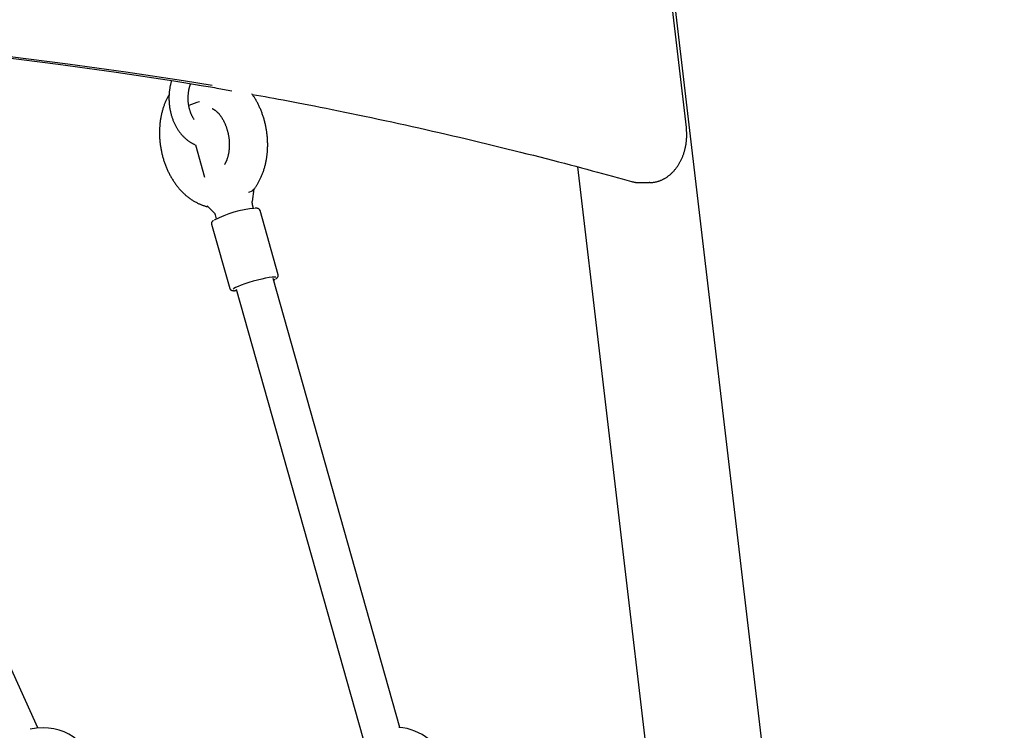
# Model space of a CAD drawing. Extents: x -4218 to 12090, y -2988 to 3298.
# Drawn here: x 3820 to 4230, y -1069 to -773 of the extents above; entities that cross this region are included whole.
import ezdxf

# ---------------------------------------------------------------- set-up
doc = ezdxf.new("R2010")
doc.units = 0

msp = doc.modelspace()

# ---------------------------------------------------------------- linework, layer by layer
at = {"color": 7, "linetype": 'Continuous'}
for p, q in [((4230.34, -1932.06), (4023.2, -172.17)), ((4097.79, -817.53), (4022.17, -175.11)), ((3893.1, -824.78), (3896.91, -838.26)), ((4052.46, -833.99), (4081.66, -1082.02)), ((4078.32, -840.54), (4082.33, -840.54)), ((4082.59, -840.54), (4082.33, -840.54)), ((3916.86, -848.36), (3917.67, -843.2)), ((3897.96, -850.17), (3901.07, -853.3)), ((3917.4, -851.3), (3916.96, -849.75)), ((3927.62, -878.94), (3920.07, -852.2)), ((3901.35, -853.97), (3901.83, -855.67)), ((3901.35, -853.97), (3901.83, -855.67)), ((3899.86, -857.9), (3907.41, -884.65)), ((3827.5, -1067.94), (3738.42, -873.11)), ((3978.35, -1067.74), (3925.49, -880.57)), ((3910.09, -884.92), (3962.95, -1072.09))]:
    msp.add_line(p, q, dxfattribs=at)
for points in [[(3900.14, -800.09), (3888.14, -798.12), (3864.08, -794.44), (3839.99, -791.1), (3815.87, -788.11), (3791.73, -785.48), (3767.57, -783.2), (3743.4, -781.26), (3719.21, -779.68), (3695, -778.45), (3670.79, -777.57), (3646.58, -777.04), (3622.36, -776.87), (3598.14, -777.04), (3573.93, -777.57), (3549.72, -778.45), (3525.51, -779.68), (3501.32, -781.26), (3477.15, -783.2), (3452.99, -785.48), (3428.85, -788.11), (3404.73, -791.1), (3380.64, -794.44)], [(3620.35, -776.87), (3642.56, -777.04), (3666.78, -777.57), (3690.99, -778.45), (3715.19, -779.68), (3739.38, -781.26), (3763.56, -783.2), (3787.72, -785.48), (3811.86, -788.11), (3835.97, -791.1), (3860.07, -794.44), (3884.13, -798.12), (3894.85, -799.87)], [(3883.2, -797.98), (3883.15, -798.13), (3883.1, -798.27), (3883.05, -798.42), (3883, -798.57), (3882.95, -798.73), (3882.9, -798.89), (3882.85, -799.07), (3882.81, -799.25), (3882.76, -799.44), (3882.71, -799.65), (3882.67, -799.86), (3882.62, -800.09), (3882.57, -800.33), (3882.53, -800.57), (3882.49, -800.83), (3882.44, -801.1), (3882.4, -801.38), (3882.36, -801.67), (3882.32, -801.97), (3882.28, -802.27), (3882.25, -802.58), (3882.21, -802.89), (3882.18, -803.21), (3882.16, -803.53), (3882.14, -803.85), (3882.12, -804.17), (3882.11, -804.49), (3882.1, -804.81), (3882.09, -805.13), (3882.09, -805.45), (3882.1, -805.77), (3882.1, -806.09), (3882.12, -806.41), (3882.13, -806.73), (3882.15, -807.05), (3882.17, -807.37), (3882.2, -807.69), (3882.23, -808.01), (3882.26, -808.33), (3882.3, -808.64), (3882.34, -808.96), (3882.39, -809.28), (3882.44, -809.59), (3882.49, -809.91), (3882.55, -810.22), (3882.61, -810.53), (3882.68, -810.84), (3882.75, -811.15), (3882.82, -811.46), (3882.9, -811.77), (3882.98, -812.07), (3883.06, -812.38), (3883.15, -812.68), (3883.24, -812.98), (3883.34, -813.28), (3883.44, -813.58), (3883.54, -813.87), (3883.65, -814.17), (3883.76, -814.46), (3883.87, -814.75), (3883.99, -815.03), (3884.11, -815.32), (3884.24, -815.6), (3884.37, -815.88), (3884.5, -816.16), (3884.64, -816.43), (3884.78, -816.71), (3884.92, -816.98), (3885.07, -817.24), (3885.22, -817.51), (3885.37, -817.77), (3885.53, -818.03), (3885.69, -818.28), (3885.85, -818.53), (3886.02, -818.78), (3886.19, -819.03), (3886.36, -819.27), (3886.54, -819.51), (3886.72, -819.74), (3886.9, -819.97), (3887.09, -820.2), (3887.28, -820.43), (3887.47, -820.65), (3887.66, -820.86), (3887.86, -821.08), (3888.06, -821.29), (3888.26, -821.49), (3888.47, -821.69), (3888.68, -821.89), (3888.89, -822.08), (3889.1, -822.26), (3889.31, -822.44), (3889.53, -822.62), (3889.74, -822.79), (3889.95, -822.95), (3890.16, -823.11), (3890.36, -823.26), (3890.56, -823.4), (3890.76, -823.54), (3890.96, -823.67), (3891.15, -823.79), (3891.34, -823.91), (3891.53, -824.01), (3891.71, -824.12), (3891.89, -824.21), (3892.07, -824.3), (3892.24, -824.38), (3892.41, -824.45), (3892.58, -824.53), (3892.75, -824.6), (3892.92, -824.67), (3893.09, -824.74)], [(3892.64, -814.28), (3892.53, -814.11), (3892.42, -813.94), (3892.31, -813.76), (3892.21, -813.59), (3892.1, -813.41), (3892, -813.24), (3891.9, -813.05), (3891.8, -812.87), (3891.7, -812.68), (3891.61, -812.48), (3891.52, -812.29), (3891.43, -812.09), (3891.34, -811.88), (3891.26, -811.67), (3891.18, -811.46), (3891.1, -811.25), (3891.02, -811.03), (3890.95, -810.81), (3890.88, -810.59), (3890.81, -810.37), (3890.74, -810.14), (3890.68, -809.92), (3890.62, -809.69), (3890.57, -809.46), (3890.51, -809.22), (3890.46, -808.99), (3890.41, -808.75), (3890.37, -808.52), (3890.33, -808.28), (3890.29, -808.04), (3890.26, -807.8), (3890.23, -807.56), (3890.2, -807.31), (3890.17, -807.07), (3890.15, -806.83), (3890.13, -806.58), (3890.12, -806.34), (3890.11, -806.09), (3890.1, -805.85), (3890.1, -805.6), (3890.09, -805.35), (3890.1, -805.11), (3890.1, -804.86), (3890.11, -804.62), (3890.12, -804.37), (3890.14, -804.13), (3890.15, -803.88), (3890.18, -803.64), (3890.2, -803.4), (3890.23, -803.15), (3890.26, -802.92), (3890.3, -802.68), (3890.33, -802.45), (3890.37, -802.23), (3890.41, -802.01), (3890.45, -801.79), (3890.49, -801.59), (3890.53, -801.39), (3890.58, -801.2), (3890.62, -801.02), (3890.66, -800.84), (3890.71, -800.67), (3890.75, -800.51), (3890.8, -800.36), (3890.84, -800.22), (3890.89, -800.09), (3890.93, -799.96), (3890.98, -799.83), (3891.03, -799.71), (3891.07, -799.6), (3891.12, -799.48), (3891.17, -799.37)], [(3894.62, -799.89), (3895.58, -800.05), (3896.54, -800.2), (3897.49, -800.36), (3898.43, -800.51), (3899.35, -800.66), (3900.26, -800.81), (3901.15, -800.96), (3902.02, -801.11), (3902.86, -801.25), (3903.67, -801.39), (3904.47, -801.53), (3905.25, -801.67), (3906.01, -801.81), (3906.77, -801.94), (3907.51, -802.08), (3908.26, -802.22)], [(3882.15, -803.79), (3882.01, -804.05), (3881.86, -804.31), (3881.72, -804.57), (3881.57, -804.83), (3881.43, -805.1), (3881.29, -805.37), (3881.15, -805.64), (3881.02, -805.92), (3880.89, -806.21), (3880.76, -806.5), (3880.63, -806.79), (3880.5, -807.09), (3880.38, -807.4), (3880.26, -807.71), (3880.14, -808.03), (3880.03, -808.35), (3879.92, -808.67), (3879.81, -809), (3879.7, -809.33), (3879.59, -809.67), (3879.49, -810.01), (3879.39, -810.35), (3879.3, -810.7), (3879.21, -811.05), (3879.12, -811.4), (3879.03, -811.75), (3878.95, -812.11), (3878.88, -812.46), (3878.81, -812.82), (3878.74, -813.18), (3878.67, -813.54), (3878.61, -813.91), (3878.55, -814.27), (3878.5, -814.64), (3878.45, -815), (3878.4, -815.37), (3878.36, -815.74), (3878.32, -816.11), (3878.29, -816.49), (3878.26, -816.86), (3878.23, -817.23), (3878.21, -817.61), (3878.19, -817.98), (3878.17, -818.36), (3878.16, -818.73), (3878.15, -819.11), (3878.15, -819.49), (3878.15, -819.87), (3878.15, -820.25), (3878.16, -820.63), (3878.17, -821), (3878.18, -821.38), (3878.2, -821.76), (3878.22, -822.14), (3878.25, -822.52), (3878.28, -822.9), (3878.31, -823.28), (3878.35, -823.66), (3878.39, -824.04), (3878.44, -824.42), (3878.49, -824.8), (3878.54, -825.18), (3878.6, -825.55), (3878.66, -825.93), (3878.72, -826.31), (3878.79, -826.68), (3878.86, -827.06), (3878.94, -827.43), (3879.01, -827.81), (3879.1, -828.18), (3879.18, -828.55), (3879.27, -828.92), (3879.37, -829.29), (3879.46, -829.66), (3879.56, -830.03), (3879.67, -830.4), (3879.78, -830.76), (3879.89, -831.13), (3880, -831.49), (3880.12, -831.85), (3880.24, -832.21), (3880.37, -832.57), (3880.5, -832.92), (3880.63, -833.28), (3880.77, -833.63), (3880.91, -833.98), (3881.05, -834.33), (3881.2, -834.68), (3881.35, -835.02), (3881.5, -835.37), (3881.66, -835.71), (3881.82, -836.05), (3881.98, -836.38), (3882.15, -836.72), (3882.32, -837.05), (3882.5, -837.38), (3882.67, -837.71), (3882.85, -838.03), (3883.04, -838.36), (3883.23, -838.68), (3883.42, -838.99), (3883.61, -839.31), (3883.81, -839.62), (3884.01, -839.93), (3884.21, -840.24), (3884.42, -840.54), (3884.63, -840.84), (3884.84, -841.14), (3885.06, -841.43), (3885.28, -841.72), (3885.5, -842.01), (3885.73, -842.29), (3885.96, -842.57), (3886.19, -842.85), (3886.42, -843.12), (3886.66, -843.39), (3886.9, -843.66), (3887.14, -843.92), (3887.39, -844.18), (3887.64, -844.43), (3887.89, -844.68), (3888.14, -844.93), (3888.4, -845.17), (3888.66, -845.41), (3888.92, -845.64), (3889.18, -845.87), (3889.45, -846.1), (3889.72, -846.32), (3889.99, -846.53), (3890.26, -846.75), (3890.53, -846.95), (3890.81, -847.16), (3891.09, -847.35), (3891.37, -847.55), (3891.66, -847.74), (3891.94, -847.92), (3892.23, -848.1), (3892.52, -848.27), (3892.8, -848.44), (3893.09, -848.6), (3893.38, -848.76), (3893.67, -848.91), (3893.95, -849.05), (3894.24, -849.19), (3894.52, -849.33), (3894.8, -849.45), (3895.07, -849.57), (3895.34, -849.69), (3895.61, -849.79), (3895.88, -849.9), (3896.14, -849.99), (3896.4, -850.08), (3896.66, -850.16), (3896.91, -850.24), (3897.16, -850.31), (3897.41, -850.37), (3897.66, -850.44), (3897.9, -850.5), (3898.15, -850.55), (3898.39, -850.61)], [(3917.54, -843.28), (3917.69, -843.08), (3917.83, -842.88), (3917.98, -842.68), (3918.12, -842.48), (3918.27, -842.27), (3918.41, -842.06), (3918.56, -841.84), (3918.71, -841.62), (3918.85, -841.39), (3919, -841.15), (3919.15, -840.91), (3919.29, -840.66), (3919.44, -840.4), (3919.59, -840.13), (3919.73, -839.86), (3919.88, -839.58), (3920.02, -839.29), (3920.17, -839), (3920.31, -838.7), (3920.45, -838.39), (3920.59, -838.08), (3920.73, -837.77), (3920.86, -837.45), (3920.99, -837.12), (3921.12, -836.8), (3921.25, -836.47), (3921.37, -836.14), (3921.48, -835.81), (3921.6, -835.47), (3921.7, -835.13), (3921.81, -834.79), (3921.91, -834.45), (3922.01, -834.1), (3922.11, -833.76), (3922.2, -833.41), (3922.28, -833.06), (3922.37, -832.7), (3922.45, -832.35), (3922.52, -831.99), (3922.6, -831.63), (3922.67, -831.27), (3922.73, -830.91), (3922.79, -830.55), (3922.85, -830.19), (3922.9, -829.82), (3922.95, -829.45), (3923, -829.08), (3923.04, -828.71), (3923.08, -828.34), (3923.11, -827.97), (3923.14, -827.6), (3923.17, -827.22), (3923.19, -826.85), (3923.21, -826.47), (3923.23, -826.1), (3923.24, -825.72), (3923.25, -825.34), (3923.25, -824.97), (3923.25, -824.59), (3923.25, -824.21), (3923.24, -823.83), (3923.23, -823.45), (3923.21, -823.07), (3923.19, -822.69), (3923.17, -822.31), (3923.15, -821.93), (3923.11, -821.55), (3923.08, -821.17), (3923.04, -820.79), (3923, -820.42), (3922.96, -820.04), (3922.91, -819.66), (3922.85, -819.28), (3922.8, -818.9), (3922.74, -818.52), (3922.67, -818.15), (3922.6, -817.77), (3922.53, -817.4), (3922.46, -817.02), (3922.38, -816.65), (3922.3, -816.28), (3922.21, -815.9), (3922.12, -815.53), (3922.03, -815.16), (3921.93, -814.79), (3921.83, -814.43), (3921.72, -814.06), (3921.62, -813.7), (3921.5, -813.33), (3921.39, -812.97), (3921.27, -812.61), (3921.15, -812.25), (3921.02, -811.89), (3920.89, -811.53), (3920.76, -811.18), (3920.62, -810.83), (3920.48, -810.48), (3920.34, -810.13), (3920.19, -809.78), (3920.04, -809.44), (3919.89, -809.1), (3919.73, -808.76), (3919.58, -808.43), (3919.42, -808.11), (3919.26, -807.78), (3919.1, -807.47), (3918.94, -807.15), (3918.77, -806.85), (3918.61, -806.54), (3918.44, -806.25), (3918.27, -805.96), (3918.1, -805.67), (3917.92, -805.39), (3917.75, -805.12), (3917.57, -804.85), (3917.39, -804.59), (3917.21, -804.33), (3917.03, -804.07), (3916.85, -803.81), (3916.67, -803.55)], [(3916.81, -803.75), (3918.59, -804.07), (3920.38, -804.39), (3922.18, -804.71), (3924.01, -805.04), (3925.87, -805.38), (3927.77, -805.73), (3929.72, -806.09), (3931.73, -806.47), (3933.81, -806.86), (3935.95, -807.27), (3938.16, -807.7), (3940.43, -808.14), (3942.77, -808.6), (3945.17, -809.08), (3947.64, -809.57), (3950.18, -810.08), (3952.78, -810.61), (3955.44, -811.16), (3958.15, -811.71), (3960.9, -812.28), (3963.68, -812.87), (3966.49, -813.46), (3969.31, -814.05), (3972.15, -814.66), (3974.98, -815.27), (3977.81, -815.89), (3980.64, -816.51), (3983.47, -817.13), (3986.3, -817.76), (3989.13, -818.4), (3991.96, -819.04), (3994.78, -819.69), (3997.61, -820.34), (4000.44, -820.99), (4003.26, -821.65), (4006.09, -822.32), (4008.91, -822.99), (4011.74, -823.66), (4014.56, -824.34), (4017.38, -825.03), (4020.2, -825.71), (4023.02, -826.41), (4025.82, -827.1), (4028.59, -827.79), (4031.35, -828.48), (4034.07, -829.17), (4036.75, -829.85), (4039.38, -830.53), (4041.96, -831.19), (4044.49, -831.85), (4046.97, -832.49), (4049.39, -833.13), (4051.76, -833.76), (4054.08, -834.37), (4056.35, -834.98), (4058.56, -835.58), (4060.72, -836.16), (4062.84, -836.74), (4064.92, -837.31), (4066.96, -837.87), (4068.98, -838.43), (4070.97, -838.98), (4072.96, -839.53), (4074.93, -840.08)], [(3900.09, -809.66), (3900.18, -809.7), (3900.26, -809.74), (3900.35, -809.78), (3900.43, -809.82), (3900.52, -809.86), (3900.61, -809.91), (3900.71, -809.96), (3900.8, -810.02), (3900.9, -810.08), (3901, -810.14), (3901.11, -810.21), (3901.21, -810.29), (3901.32, -810.37), (3901.43, -810.45), (3901.54, -810.54), (3901.66, -810.63), (3901.77, -810.73), (3901.89, -810.83), (3902, -810.93), (3902.12, -811.04), (3902.24, -811.16), (3902.36, -811.27), (3902.48, -811.4), (3902.6, -811.52), (3902.72, -811.65), (3902.84, -811.78), (3902.96, -811.92), (3903.07, -812.06), (3903.19, -812.21), (3903.31, -812.35), (3903.43, -812.51), (3903.55, -812.66), (3903.66, -812.82), (3903.78, -812.98), (3903.89, -813.15), (3904.01, -813.32), (3904.12, -813.49), (3904.23, -813.67), (3904.34, -813.85), (3904.45, -814.03), (3904.56, -814.22), (3904.66, -814.41), (3904.77, -814.6), (3904.87, -814.8), (3904.98, -815), (3905.08, -815.2), (3905.18, -815.4), (3905.27, -815.61), (3905.37, -815.82), (3905.46, -816.04), (3905.56, -816.25), (3905.65, -816.47), (3905.73, -816.69), (3905.82, -816.91), (3905.9, -817.14), (3905.99, -817.36), (3906.06, -817.59), (3906.14, -817.82), (3906.22, -818.06), (3906.29, -818.29), (3906.36, -818.53), (3906.43, -818.77), (3906.49, -819.01), (3906.56, -819.25), (3906.62, -819.49), (3906.67, -819.73), (3906.73, -819.98), (3906.78, -820.22), (3906.83, -820.47), (3906.88, -820.72), (3906.92, -820.97), (3906.96, -821.21), (3907, -821.46), (3907.04, -821.71), (3907.07, -821.96), (3907.1, -822.21), (3907.13, -822.46), (3907.16, -822.71), (3907.18, -822.96), (3907.2, -823.21), (3907.21, -823.46), (3907.23, -823.71), (3907.24, -823.96), (3907.24, -824.21), (3907.25, -824.45), (3907.25, -824.7), (3907.25, -824.95), (3907.25, -825.19), (3907.24, -825.43), (3907.23, -825.67), (3907.22, -825.91), (3907.21, -826.15), (3907.19, -826.39), (3907.17, -826.62), (3907.15, -826.85), (3907.12, -827.08), (3907.1, -827.31), (3907.07, -827.54), (3907.03, -827.76), (3907, -827.99), (3906.96, -828.21), (3906.92, -828.42), (3906.88, -828.64), (3906.84, -828.85), (3906.79, -829.06), (3906.74, -829.26), (3906.69, -829.47), (3906.64, -829.67), (3906.58, -829.86), (3906.53, -830.06), (3906.47, -830.25), (3906.41, -830.43), (3906.35, -830.62), (3906.28, -830.8), (3906.22, -830.97), (3906.16, -831.14), (3906.09, -831.3), (3906.03, -831.45), (3905.97, -831.6), (3905.9, -831.74), (3905.85, -831.87), (3905.79, -832), (3905.73, -832.11), (3905.68, -832.22), (3905.63, -832.32), (3905.58, -832.41), (3905.54, -832.49), (3905.5, -832.57), (3905.46, -832.63), (3905.42, -832.7), (3905.39, -832.75), (3905.35, -832.8), (3905.32, -832.85), (3905.29, -832.89), (3905.26, -832.94), (3905.23, -832.98)], [(4082.62, -840.51), (4082.82, -840.5), (4083.03, -840.5), (4083.23, -840.49), (4083.44, -840.48), (4083.65, -840.46), (4083.85, -840.44), (4084.06, -840.42), (4084.28, -840.4), (4084.49, -840.36), (4084.71, -840.32), (4084.92, -840.28), (4085.14, -840.23), (4085.37, -840.18), (4085.59, -840.12), (4085.82, -840.05), (4086.04, -839.98), (4086.27, -839.91), (4086.5, -839.83), (4086.73, -839.74), (4086.97, -839.65), (4087.2, -839.56), (4087.43, -839.46), (4087.66, -839.36), (4087.89, -839.25), (4088.12, -839.14), (4088.34, -839.02), (4088.57, -838.9), (4088.79, -838.78), (4089.02, -838.65), (4089.24, -838.51), (4089.46, -838.37), (4089.67, -838.23), (4089.89, -838.08), (4090.1, -837.93), (4090.31, -837.77), (4090.52, -837.61), (4090.73, -837.44), (4090.94, -837.27), (4091.14, -837.1), (4091.34, -836.92), (4091.54, -836.74), (4091.74, -836.56), (4091.93, -836.37), (4092.12, -836.17), (4092.31, -835.98), (4092.5, -835.77), (4092.69, -835.57), (4092.87, -835.36), (4093.05, -835.15), (4093.23, -834.93), (4093.4, -834.71), (4093.57, -834.49), (4093.74, -834.26), (4093.91, -834.03), (4094.07, -833.79), (4094.23, -833.56), (4094.39, -833.32), (4094.55, -833.07), (4094.7, -832.83), (4094.85, -832.58), (4094.99, -832.32), (4095.13, -832.07), (4095.27, -831.81), (4095.41, -831.54), (4095.54, -831.28), (4095.67, -831.01), (4095.8, -830.74), (4095.92, -830.47), (4096.04, -830.19), (4096.16, -829.92), (4096.27, -829.64), (4096.38, -829.35), (4096.49, -829.07), (4096.59, -828.78), (4096.69, -828.49), (4096.78, -828.2), (4096.88, -827.91), (4096.96, -827.61), (4097.05, -827.32), (4097.13, -827.02), (4097.21, -826.72), (4097.28, -826.42), (4097.35, -826.12), (4097.42, -825.81), (4097.48, -825.51), (4097.54, -825.2), (4097.59, -824.89), (4097.65, -824.58), (4097.69, -824.27), (4097.74, -823.96), (4097.78, -823.65), (4097.81, -823.34), (4097.84, -823.03), (4097.87, -822.72), (4097.9, -822.41), (4097.92, -822.11), (4097.93, -821.8), (4097.95, -821.5), (4097.96, -821.2), (4097.96, -820.91), (4097.97, -820.61), (4097.97, -820.32), (4097.96, -820.03), (4097.95, -819.75), (4097.94, -819.46), (4097.92, -819.18), (4097.91, -818.91), (4097.89, -818.63), (4097.86, -818.35), (4097.84, -818.08), (4097.81, -817.81), (4097.79, -817.53)], [(4074.93, -840.08), (4075.11, -840.12), (4075.29, -840.16), (4075.47, -840.21), (4075.64, -840.25), (4075.81, -840.29), (4075.98, -840.32), (4076.15, -840.36), (4076.31, -840.39), (4076.47, -840.42), (4076.63, -840.45), (4076.78, -840.47), (4076.92, -840.5), (4077.06, -840.51), (4077.2, -840.53), (4077.33, -840.54), (4077.46, -840.55), (4077.58, -840.55), (4077.7, -840.55), (4077.81, -840.55), (4077.92, -840.55), (4078.03, -840.55), (4078.14, -840.54), (4078.24, -840.53), (4078.35, -840.53)], [(3916.97, -849.75), (3916.96, -849.71), (3916.95, -849.67), (3916.94, -849.63), (3916.92, -849.58), (3916.91, -849.54), (3916.9, -849.5), (3916.89, -849.45), (3916.89, -849.41), (3916.88, -849.36), (3916.87, -849.31), (3916.86, -849.27), (3916.86, -849.22), (3916.85, -849.17), (3916.85, -849.12), (3916.84, -849.07), (3916.84, -849.02), (3916.83, -848.98), (3916.83, -848.93), (3916.83, -848.88), (3916.83, -848.84), (3916.83, -848.8), (3916.83, -848.75), (3916.83, -848.71), (3916.83, -848.67), (3916.83, -848.64), (3916.83, -848.6), (3916.83, -848.57), (3916.84, -848.54), (3916.84, -848.51), (3916.84, -848.49), (3916.84, -848.47), (3916.84, -848.45), (3916.85, -848.43), (3916.85, -848.42), (3916.85, -848.4), (3916.85, -848.39), (3916.85, -848.38), (3916.86, -848.37), (3916.86, -848.36), (3916.86, -848.36)], [(3901.04, -853.28), (3901.04, -853.27), (3901.04, -853.27), (3901.03, -853.27), (3901.03, -853.26), (3901.03, -853.26), (3901.03, -853.26), (3901.03, -853.26), (3901.03, -853.27), (3901.04, -853.27), (3901.04, -853.28), (3901.05, -853.28), (3901.06, -853.29), (3901.06, -853.3), (3901.07, -853.32), (3901.08, -853.33), (3901.1, -853.35), (3901.11, -853.37), (3901.12, -853.4), (3901.13, -853.42), (3901.15, -853.45), (3901.16, -853.47), (3901.17, -853.5), (3901.19, -853.53), (3901.2, -853.56), (3901.21, -853.59), (3901.23, -853.62), (3901.24, -853.64), (3901.25, -853.67), (3901.26, -853.7), (3901.27, -853.73), (3901.28, -853.76), (3901.29, -853.78), (3901.3, -853.81), (3901.31, -853.83), (3901.32, -853.86), (3901.32, -853.88), (3901.33, -853.91), (3901.33, -853.93), (3901.34, -853.95), (3901.35, -853.97)], [(3920.04, -852.21), (3920.02, -852.16), (3920.01, -852.11), (3920, -852.06), (3919.98, -852.01), (3919.96, -851.96), (3919.94, -851.91), (3919.92, -851.87), (3919.89, -851.82), (3919.86, -851.78), (3919.83, -851.74), (3919.79, -851.7), (3919.75, -851.66), (3919.71, -851.62), (3919.66, -851.59), (3919.62, -851.56), (3919.57, -851.53), (3919.52, -851.5), (3919.47, -851.47), (3919.43, -851.45), (3919.38, -851.42), (3919.33, -851.4), (3919.28, -851.38), (3919.22, -851.36), (3919.17, -851.35), (3919.12, -851.33), (3919.06, -851.32), (3919.01, -851.3), (3918.95, -851.29), (3918.89, -851.28), (3918.82, -851.27), (3918.76, -851.26), (3918.69, -851.26), (3918.62, -851.25), (3918.54, -851.25), (3918.47, -851.24), (3918.39, -851.24), (3918.31, -851.24), (3918.23, -851.24), (3918.15, -851.24), (3918.07, -851.24)], [(3900.59, -856.36), (3900.56, -856.38), (3900.54, -856.39), (3900.51, -856.41), (3900.48, -856.43), (3900.46, -856.45), (3900.43, -856.46), (3900.4, -856.48), (3900.38, -856.5), (3900.35, -856.53), (3900.33, -856.55), (3900.3, -856.58), (3900.27, -856.6), (3900.24, -856.63), (3900.22, -856.66), (3900.19, -856.7), (3900.16, -856.73), (3900.13, -856.77), (3900.1, -856.81), (3900.07, -856.86), (3900.04, -856.9), (3900.01, -856.95), (3899.98, -857), (3899.95, -857.05), (3899.92, -857.1), (3899.9, -857.16), (3899.88, -857.21), (3899.86, -857.27), (3899.84, -857.33), (3899.83, -857.38), (3899.82, -857.44), (3899.81, -857.49), (3899.81, -857.54), (3899.81, -857.59), (3899.81, -857.64), (3899.82, -857.68), (3899.83, -857.73), (3899.85, -857.77), (3899.86, -857.81), (3899.88, -857.85), (3899.89, -857.89)], [(3926.63, -879.98), (3926.01, -879.93), (3925.07, -879.99), (3923.85, -880.16), (3922.4, -880.42), (3920.77, -880.78), (3919.03, -881.21), (3917.23, -881.7), (3915.46, -882.22), (3913.78, -882.77), (3912.25, -883.32), (3910.94, -883.85), (3909.89, -884.33), (3909.14, -884.76), (3908.82, -885.01)], [(3925.66, -881.18), (3925.69, -881.16), (3926.37, -880.78)], [(3926.67, -880.64), (3926.74, -880.59), (3926.81, -880.55), (3926.87, -880.5), (3926.94, -880.45), (3927.01, -880.4), (3927.07, -880.36), (3927.13, -880.31), (3927.19, -880.25), (3927.24, -880.2), (3927.29, -880.15), (3927.34, -880.09), (3927.39, -880.04), (3927.43, -879.98), (3927.47, -879.92), (3927.5, -879.86), (3927.53, -879.8), (3927.56, -879.74), (3927.59, -879.68), (3927.61, -879.61), (3927.63, -879.55), (3927.65, -879.49), (3927.66, -879.43), (3927.67, -879.37), (3927.67, -879.32), (3927.67, -879.27), (3927.67, -879.22), (3927.66, -879.17), (3927.65, -879.13), (3927.64, -879.08), (3927.62, -879.04), (3927.61, -879), (3927.59, -878.96)], [(3907.45, -884.66), (3907.47, -884.7), (3907.48, -884.75), (3907.5, -884.8), (3907.51, -884.85), (3907.53, -884.9), (3907.55, -884.95), (3907.57, -884.99), (3907.6, -885.03), (3907.63, -885.08), (3907.67, -885.12), (3907.7, -885.16), (3907.74, -885.19), (3907.79, -885.23), (3907.83, -885.26), (3907.88, -885.29), (3907.92, -885.32), (3907.97, -885.35), (3908.02, -885.38), (3908.07, -885.4), (3908.12, -885.42), (3908.17, -885.45), (3908.22, -885.46), (3908.27, -885.48), (3908.32, -885.5), (3908.38, -885.52), (3908.44, -885.53), (3908.5, -885.54), (3908.56, -885.56), (3908.62, -885.57), (3908.68, -885.58), (3908.75, -885.58), (3908.81, -885.59), (3908.88, -885.6), (3908.95, -885.6), (3909.03, -885.61), (3909.1, -885.61), (3909.18, -885.61), (3909.26, -885.61), (3909.35, -885.61), (3909.44, -885.61), (3909.53, -885.6), (3909.63, -885.6), (3909.73, -885.59), (3909.84, -885.58), (3909.94, -885.57), (3910.05, -885.56), (3910.16, -885.55), (3910.27, -885.54)], [(3829.63, -1067.84), (3826.81, -1068.02), (3824.2, -1068.5)]]:
    msp.add_lwpolyline(points, dxfattribs=at)
for centre, radius, start, end in [((3906.37, -845.62), 40.46, 106.5189, 113.2995), ((3914.79, -841.07), 3.53, 276.4758, 321.2807), ((3922.48, -898.92), 47.87, 95.6011, 116.6964), ((3829.63, -1090.34), 22.5, 0, 90), ((3976.37, -1090.15), 22.5, 306.5995, 86.1206)]:
    msp.add_arc(centre, radius, start, end, dxfattribs=at)

doc.saveas('drawing.dxf')
